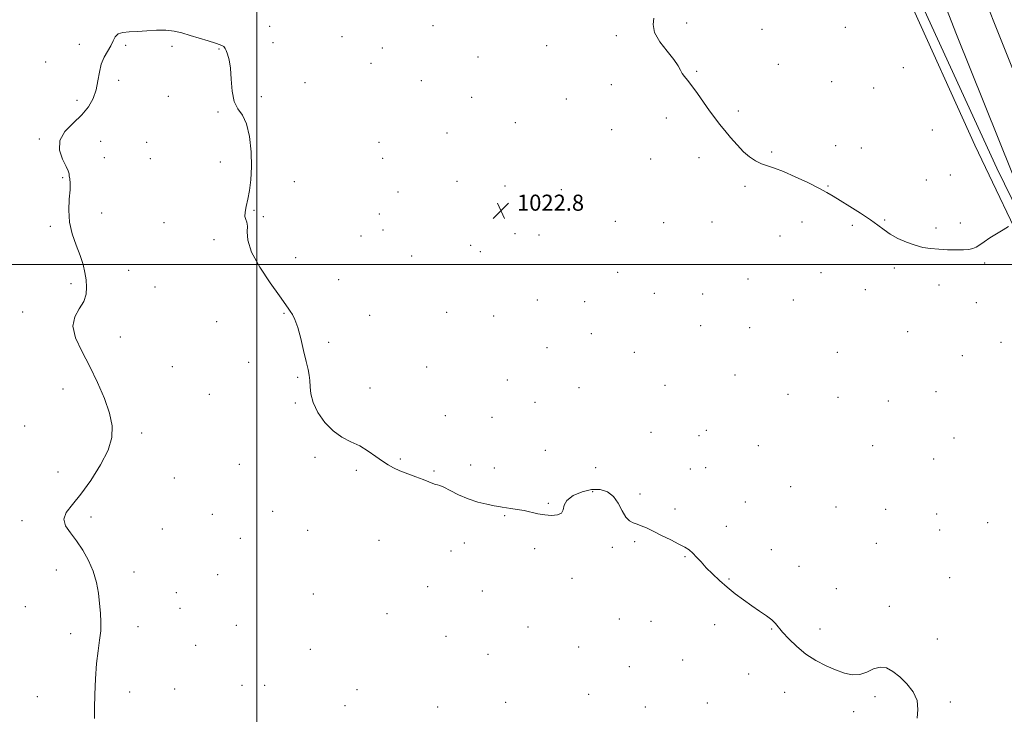
# Model space of a CAD drawing. Extents: x 2069800 to 2072700, y 347300 to 350200.
# Drawn here: x 2070882 to 2071371, y 348776 to 349122 of the extents above; entities that cross this region are included whole.
import ezdxf

# ---------------------------------------------------------------- set-up
doc = ezdxf.new("R2010")
doc.units = 0
doc.header["$MEASUREMENT"] = 0
for name, color, linetype, lineweight in [('32000', 7, 'Continuous', 0), ('DTM HARD BREAKLINE', 7, 'Continuous', 0), ('DTM SPOT ELEVATION', 2, 'Continuous', 13), ('INTERMEDIATE CONTOUR', 44, 'Continuous', 0), ('SPOT ELEVATION', 7, 'Continuous', 0)]:
    doc.layers.add(name, color=color, linetype=linetype, lineweight=lineweight)
doc.styles.add('Style-ITALICS', font='ITALICS.shx')

# ---------------------------------------------------------------- blocks, each defined once
blk = doc.blocks.new('SPOT')
at = {"layer": 'SPOT ELEVATION'}
for p, q in [((-3.91, -3.91), (3.82, 3.81)), ((-1.65, 3.77), (1.72, -3.93))]:
    blk.add_line(p, q, dxfattribs=at)

msp = doc.modelspace()

# ---------------------------------------------------------------- linework, layer by layer
at = {"layer": '32000', "flags": 128}
for points in [[(2071000, 350000), (2071000, 347500)], [(2070000, 349000), (2072500, 349000)]]:
    msp.add_lwpolyline(points, dxfattribs=at)
at = {"layer": 'DTM HARD BREAKLINE'}
for points in [[(2071075.593, 350000, 1037.9), (2071084.75, 349964.96, 1036.67), (2071099.92, 349907.07, 1033.16), (2071117.38, 349850.86, 1029.29), (2071136.48, 349783.67, 1026.02), (2071160.01, 349704.71, 1023.15), (2071182.96, 349629.93, 1022.72), (2071202.32, 349564.97, 1021.62), (2071220.92, 349504.98, 1021.12), (2071248.02, 349413.31, 1020.66), (2071275.36, 349325.06, 1020.73), (2071299.85, 349246.02, 1021.12), (2071314.44, 349203.45, 1021.37), (2071329.01, 349162.55, 1021.23), (2071347.65, 349114.41, 1020.95), (2071375.41, 349045.16, 1021.05), (2071414.14, 348956.56, 1022.44), (2071447.6, 348881.05, 1023.15), (2071472.06, 348830.58, 1022.83), (2071509.51, 348749.6, 1021.09), (2071534.95, 348700.23, 1020.77), (2071566.51, 348636.36, 1021.3), (2071598.94, 348573.07, 1021.97), (2071630.04, 348515.9, 1023.15)], [(2071095.766, 350000, 1037.968), (2071103.63, 349969.9, 1036.9), (2071118.69, 349912.44, 1033.39), (2071136.09, 349856.42, 1029.52), (2071155.22, 349789.13, 1026.25), (2071178.69, 349710.36, 1023.37), (2071201.64, 349635.58, 1022.95), (2071221, 349570.64, 1021.85), (2071239.6, 349510.63, 1021.35), (2071266.7, 349418.97, 1020.89), (2071294, 349330.83, 1020.96), (2071318.4, 349252.07, 1021.35), (2071332.86, 349209.89, 1021.6), (2071347.31, 349169.35, 1021.46), (2071365.81, 349121.56, 1021.17), (2071393.42, 349052.7, 1021.28), (2071432, 348964.42, 1022.66), (2071465.31, 348889.26, 1023.37), (2071489.7, 348838.93, 1023.06), (2071527.05, 348758.17, 1021.32), (2071552.38, 348709.03, 1021), (2071583.94, 348645.13, 1021.53), (2071616.2, 348582.18, 1022.2), (2071647, 348525.57, 1023.37)], [(2071323.79, 349132.41, 1020.96), (2071356.84, 349059.36, 1021.39), (2071385.08, 349000.14, 1022.31), (2071413.83, 348934.81, 1023.84), (2071441.34, 348877.7, 1024.55), (2071472.93, 348810.51, 1023.62), (2071495.46, 348759.47, 1022.81), (2071506.2, 348739.58, 1020.64)], [(2071329.92, 349130.35, 1020.61), (2071367.75, 349047.94, 1020.22), (2071394.3, 348993.4, 1021.56), (2071419.94, 348934.39, 1022.52)]]:
    msp.add_polyline3d(points, dxfattribs=at)
at = {"layer": 'DTM SPOT ELEVATION'}
for p in [(2071213.61, 349120.06, 1021.61), (2071006.4, 349118.41, 1022.81), (2071087.57, 349118.72, 1022.91), (2071251.1, 349117.02, 1021.41), (2071292.41, 349118.01, 1021.11), (2070911.91, 349109.47, 1022.5), (2071008.11, 349110.39, 1022.71), (2071042.36, 349113.36, 1022.71), (2071178.57, 349113.78, 1022.31), (2070934.78, 349109.05, 1021.81), (2070957.89, 349108.54, 1021.71), (2070981.29, 349107.16, 1021.91), (2071062.44, 349107.62, 1022.41), (2071143.96, 349108.79, 1022.61), (2070895.12, 349100.8, 1022.6), (2071056.7, 349100.14, 1022.61), (2071109.94, 349103.14, 1022.71), (2071218.56, 349096.07, 1021.91), (2071259.17, 349099.56, 1021.41), (2071321.27, 349097.98, 1021.21), (2070931.33, 349091.54, 1021.51), (2071024.02, 349090.49, 1022.41), (2071081.69, 349091.45, 1022.51), (2071285.69, 349090.96, 1021.31), (2071176.1, 349089.39, 1022.41), (2071306.45, 349087.89, 1021.21), (2070910.75, 349081.72, 1022.5), (2070955.97, 349083.66, 1021.71), (2071002.19, 349083.54, 1022.21), (2071106.69, 349083.14, 1022.51), (2071153.8, 349082.27, 1022.61), (2070980.69, 349075.86, 1021.91), (2071239.27, 349076.45, 1021.81), (2071128.49, 349070.62, 1022.51), (2071203.47, 349072.96, 1022.31), (2071176.36, 349067.18, 1022.51), (2071335.62, 349066.91, 1021.21), (2070892.03, 349062.52, 1022.2), (2070922.43, 349061.28, 1021.11), (2070945.27, 349060.76, 1021.21), (2071060.77, 349060.86, 1022.11), (2071094.51, 349065.39, 1022.31), (2071255.79, 349056.03, 1021.81), (2071287.7, 349059.18, 1021.21), (2071300.31, 349057.96, 1021.11), (2070924.19, 349053.21, 1020.81), (2070947.03, 349052.71, 1020.91), (2070981.85, 349051.03, 1021.51), (2071062.47, 349052.88, 1022.11), (2071195.66, 349052.55, 1022.61), (2071219.7, 349053.17, 1022.31), (2070903.53, 349043.23, 1022.2), (2071018.62, 349041.27, 1022.61), (2071099.55, 349041.45, 1022.61), (2071332.71, 349042, 1021.51), (2071344.66, 349044.53, 1021.31), (2071070.19, 349036.15, 1022.91), (2071123.36, 349039.13, 1022.61), (2071151.4, 349037.25, 1022.71), (2071242.57, 349038.89, 1022.31), (2071283.87, 349039.13, 1021.91), (2070998.56, 349026.94, 1022.11), (2070922.93, 349025.67, 1021.31), (2071003.31, 349023.91, 1022.11), (2071060.97, 349025.25, 1023.11), (2071178.2, 349021.61, 1023.11), (2071311.99, 349022.25, 1021.91), (2070897.34, 349019.07, 1022.3), (2070953.94, 349020.87, 1021.41), (2071062.68, 349017.18, 1023.11), (2071202.19, 349020.8, 1022.91), (2071226.25, 349021.28, 1022.81), (2071270.83, 349021.25, 1022.61), (2071295.86, 349019.47, 1022.21), (2071337.56, 349018.19, 1021.81), (2071349.52, 349020.68, 1021.81), (2070978.66, 349012.47, 1021.71), (2071051.78, 349014.26, 1023.11), (2071128.34, 349015.38, 1022.91), (2071140.17, 349014.74, 1023.11), (2071259.97, 349014.23, 1022.61), (2071106.25, 349009.59, 1023.11), (2071019.24, 349003.54, 1022.51), (2071076.9, 349004.29, 1022.91), (2071111.08, 349006.38, 1023.11), (2070936.4, 348997.25, 1020.91), (2071316.85, 348998.42, 1022.21), (2071361.62, 349000.78, 1022.11), (2071040.68, 348992.49, 1022.81), (2071179.26, 348996.13, 1023.21), (2071244.13, 348992.91, 1022.91), (2071280.34, 348996.08, 1022.71), (2070907.72, 348990.6, 1022.4), (2070949.47, 348988.96, 1020.91), (2071302.41, 348987.63, 1022.41), (2071338.92, 348989.97, 1022.31), (2071139.33, 348982.5, 1023.31), (2071197.46, 348985.79, 1023.41), (2071221.48, 348985.37, 1023.21), (2071266.51, 348982.5, 1022.91), (2071162.94, 348981.56, 1023.31), (2071357.58, 348981.13, 1022.81), (2070883.74, 348976.51, 1022.6), (2071013.59, 348975.87, 1021.91), (2071056.04, 348974.89, 1022.71), (2071094.27, 348976.35, 1023.11), (2071117.76, 348974.44, 1023.21), (2070980.08, 348971.65, 1021.51), (2071220.49, 348969.63, 1023.21), (2071244.88, 348968.67, 1023.11), (2070932.28, 348964.07, 1021.21), (2071166.23, 348965.71, 1023.41), (2071323.34, 348966.66, 1022.61), (2071035.75, 348961.32, 1022.21), (2071144.27, 348958.77, 1023.31), (2071369.72, 348961.32, 1023.11), (2071187.52, 348956.45, 1023.31), (2071288.45, 348956.44, 1022.91), (2071350.52, 348954.7, 1022.91), (2070958.11, 348949.22, 1021.51), (2070995.92, 348951.49, 1021.71), (2071084.47, 348949.17, 1022.81), (2071020.39, 348944.04, 1021.91), (2071237.66, 348945.19, 1023.21), (2071056.28, 348938.61, 1022.41), (2071124.42, 348942.59, 1023.31), (2071160.08, 348938.83, 1023.31), (2071202.77, 348939.99, 1023.31), (2070903.69, 348938.12, 1022.7), (2070976.45, 348935.51, 1021.61), (2071263.89, 348935.61, 1022.91), (2071288.79, 348934.08, 1023.11), (2071337.48, 348936.87, 1023.31), (2071019.14, 348931.27, 1021.91), (2071138.3, 348931.63, 1023.41), (2071313.79, 348932.31, 1022.91), (2071093.63, 348924.91, 1022.91), (2071116.79, 348924.03, 1023.11), (2070884.68, 348919.76, 1022.9), (2070942.72, 348916.31, 1021.61), (2071195.79, 348916.72, 1023.11), (2071219.78, 348915.01, 1023.61), (2071223.44, 348917.59, 1023.61), (2071346.44, 348913.91, 1023.31), (2071249.12, 348909.99, 1023.21), (2071306.04, 348909.96, 1022.61), (2071028.89, 348904.31, 1021.81), (2071143.31, 348907.7, 1022.91), (2070991.37, 348900.67, 1021.51), (2071071.3, 348903.4, 1022.11), (2071106.33, 348900.35, 1022.41), (2071336.26, 348903.44, 1022.91), (2070901.3, 348896.86, 1022.8), (2071049.38, 348897.73, 1021.81), (2071087.99, 348897.46, 1022.11), (2071118.09, 348898.94, 1022.41), (2071168.35, 348899.08, 1022.91), (2071215.49, 348898.42, 1022.91), (2071223.1, 348899.07, 1023.11), (2070958.95, 348893.88, 1021.41), (2071265.35, 348889.61, 1022.11), (2071166.89, 348887.16, 1021.71), (2071190.41, 348886.01, 1022.31), (2071144.86, 348881.32, 1022.11), (2071242.74, 348882.1, 1022.61), (2071287.77, 348879.56, 1022.41), (2070977.97, 348875.87, 1020.71), (2071007.88, 348877.34, 1020.81), (2071123.12, 348875.17, 1021.91), (2071207.78, 348878.53, 1022.31), (2071312.54, 348878.43, 1022.61), (2071337.75, 348875.99, 1022.41), (2070883.41, 348872.69, 1022.5), (2070917.69, 348874.53, 1021.51), (2071233.28, 348869.9, 1022.41), (2071363.22, 348871.79, 1022.81), (2070953.15, 348868.63, 1021.11), (2071025.25, 348867.9, 1021.11), (2071339.38, 348868.07, 1022.21), (2070991.89, 348863.99, 1021.11), (2071060.77, 348863.03, 1021.31), (2071103.07, 348861.65, 1021.51), (2071187.7, 348862.3, 1021.81), (2071307.91, 348861.46, 1022.41), (2071096.43, 348857.59, 1021.51), (2071138.05, 348858.78, 1021.71), (2071176.61, 348859.42, 1021.71), (2071255.62, 348858.41, 1022.41), (2071212.69, 348854.79, 1021.91), (2070900.47, 348848.27, 1022.7), (2070939.02, 348847.2, 1021.31), (2070980.59, 348845.98, 1020.71), (2071269.42, 348850.02, 1022.61), (2071156.61, 348844.06, 1021.51), (2071234.6, 348843.68, 1022.11), (2071344.25, 348844.47, 1022.11), (2070960.07, 348837.02, 1021.11), (2071028.17, 348836.28, 1021.11), (2071084.84, 348839.98, 1021.31), (2071112.03, 348837.73, 1021.41), (2071287.98, 348838.94, 1022.51), (2070885.04, 348829.92, 1022.8), (2070961.77, 348829.2, 1021.21), (2071064.65, 348826.5, 1021.11), (2071314.32, 348830.12, 1022.31), (2071180.14, 348823.88, 1021.21), (2071195.92, 348822.75, 1021.31), (2071227.49, 348821.12, 1021.51), (2070907.48, 348816.55, 1022.6), (2070941.06, 348820.02, 1021.31), (2070989.91, 348820.64, 1021.11), (2071134.82, 348819.82, 1021.31), (2071255.76, 348818.88, 1021.91), (2071279.88, 348818.82, 1022.51), (2071093.97, 348815.28, 1021.21), (2071338.16, 348814.01, 1022.31), (2070969.62, 348810.78, 1021.11), (2071026.56, 348808.76, 1020.91), (2071114.81, 348806.36, 1021.11), (2071159.87, 348809.98, 1021.11), (2071211.54, 348803.49, 1020.91), (2071185.13, 348800.12, 1020.81), (2071244.41, 348796.45, 1021.31), (2070936.82, 348787.62, 1021.21), (2070959.25, 348789, 1021.11), (2070992.59, 348790.82, 1020.91), (2071003.88, 348790.92, 1020.91), (2071049.84, 348788.7, 1020.91), (2071262.25, 348787.4, 1021.31), (2070890.9, 348785.31, 1022.5), (2071123.69, 348782.47, 1020.91), (2071164.84, 348786.36, 1020.51), (2071223.85, 348782.08, 1020.61), (2071307.24, 348785.24, 1021.81), (2071344.62, 348782.65, 1022.11), (2071043.9, 348780.87, 1020.91), (2071089.94, 348780.18, 1020.81), (2071193.11, 348780.18, 1020.41), (2071296.51, 348777.79, 1021.51)]:
    msp.add_point(p, dxfattribs=at)
at = {"layer": 'INTERMEDIATE CONTOUR'}
for points in [[(2071373.476, 349018.891, 1022), (2071370.81, 349017.346, 1022), (2071367.463, 349015.356, 1022), (2071364.146, 349013.278, 1022), (2071361.422, 349011.419, 1022), (2071359.247, 349009.883, 1022), (2071357.427, 349008.724, 1022), (2071355.73, 349007.972, 1022), (2071353.758, 349007.552, 1022), (2071351.075, 349007.366, 1022), (2071347.407, 349007.331, 1022), (2071343.136, 349007.424, 1022), (2071338.805, 349007.638, 1022), (2071334.817, 349007.992, 1022), (2071331.007, 349008.607, 1022), (2071327.069, 349009.627, 1022), (2071322.82, 349011.145, 1022), (2071318.576, 349013.032, 1022), (2071314.7779, 349015.103, 1022), (2071311.66, 349017.2409, 1022), (2071308.638, 349019.583, 1022), (2071304.92, 349022.333, 1022), (2071300.018, 349025.576, 1022), (2071294.657, 349028.922, 1022), (2071289.869, 349031.8629, 1022), (2071286.312, 349034.071, 1022), (2071283.173, 349035.943, 1022), (2071279.2671, 349038.054, 1022), (2071273.804, 349040.783, 1022), (2071267.567, 349043.715, 1022), (2071261.735, 349046.238, 1022), (2071257.199, 349047.921, 1022), (2071253.715, 349049.059, 1022), (2071250.751, 349050.13, 1022), (2071247.8549, 349051.552, 1022), (2071244.895, 349053.514, 1022), (2071241.817, 349056.1489, 1022), (2071238.61, 349059.489, 1022), (2071235.439, 349063.174, 1022), (2071232.513, 349066.747, 1022), (2071229.952, 349069.907, 1022), (2071227.533, 349072.992, 1022), (2071224.944, 349076.495, 1022), (2071221.99, 349080.706, 1022), (2071218.947, 349085.092, 1022), (2071216.2071, 349088.912, 1022), (2071214.076, 349091.63, 1022), (2071212.514, 349093.521, 1022), (2071211.3991, 349095.066, 1022), (2071210.5211, 349096.725, 1022), (2071209.334, 349098.892, 1022), (2071207.209, 349101.941, 1022), (2071203.836, 349106.071, 1022), (2071200.192, 349110.773, 1022), (2071197.574, 349115.3621, 1022), (2071196.868, 349119.291, 1022), (2071197.307, 349122.58, 1022)], [(2070919.36, 348774.447, 1022), (2070919.312, 348779.469, 1022), (2070919.471, 348786.337, 1022), (2070919.851, 348794.185, 1022), (2070920.44, 348801.754, 1022), (2070921.1931, 348808.07, 1022), (2070921.932, 348813.306, 1022), (2070922.448, 348817.921, 1022), (2070922.581, 348822.332, 1022), (2070922.377, 348826.794, 1022), (2070921.93, 348831.52, 1022), (2070921.286, 348836.653, 1022), (2070920.284, 348842.069, 1022), (2070918.714, 348847.575, 1022), (2070916.439, 348852.976, 1022), (2070913.622, 348858.082, 1022), (2070910.5011, 348862.703, 1022), (2070907.405, 348866.714, 1022), (2070905.03, 348870.256, 1022), (2070904.159, 348873.534, 1022), (2070905.365, 348876.833, 1022), (2070908.354, 348880.744, 1022), (2070912.621, 348885.934, 1022), (2070917.589, 348892.774, 1022), (2070922.402, 348900.44, 1022), (2070926.133, 348907.811, 1022), (2070928.053, 348914.106, 1022), (2070928.218, 348919.902, 1022), (2070926.881, 348926.117, 1022), (2070924.317, 348933.4071, 1022), (2070920.891, 348941.388, 1022), (2070916.989, 348949.416, 1022), (2070913.086, 348956.926, 1022), (2070910.002, 348963.656, 1022), (2070908.645, 348969.426, 1022), (2070909.551, 348974.147, 1022), (2070911.776, 348978.113, 1022), (2070914.002, 348981.709, 1022), (2070915.196, 348985.26, 1022), (2070915.455, 348988.837, 1022), (2070915.1591, 348992.449, 1022), (2070914.599, 348996.139, 1022), (2070913.697, 349000.099, 1022), (2070912.287, 349004.556, 1022), (2070910.333, 349009.662, 1022), (2070908.336, 349015.274, 1022), (2070906.928, 349021.172, 1022), (2070906.544, 349027.092, 1022), (2070906.819, 349032.583, 1022), (2070907.193, 349037.145, 1022), (2070907.232, 349040.423, 1022), (2070907.032, 349042.62, 1022), (2070906.816, 349044.082, 1022), (2070906.7, 349045.204, 1022), (2070906.356, 349046.58, 1022), (2070905.35, 349048.8539, 1022), (2070903.545, 349052.455, 1022), (2070901.997, 349056.946, 1022), (2070902.064, 349061.68, 1022), (2070904.64, 349066.137, 1022), (2070908.785, 349070.332, 1022), (2070913.093, 349074.407, 1022), (2070916.43, 349078.492, 1022), (2070918.733, 349082.647, 1022), (2070920.208, 349086.917, 1022), (2070921.096, 349091.297, 1022), (2070921.798, 349095.599, 1022), (2070922.75, 349099.584, 1022), (2070924.244, 349103.073, 1022), (2070927.539, 349108.818, 1022), (2070928.625, 349111.24, 1022), (2070929.623, 349113.25, 1022), (2070931.073, 349114.664, 1022), (2070933.41, 349115.39, 1022), (2070936.643, 349115.6779, 1022), (2070940.675, 349115.868, 1022), (2070945.346, 349116.198, 1022), (2070950.243, 349116.5051, 1022), (2070954.889, 349116.529, 1022), (2070958.967, 349116.068, 1022), (2070962.795, 349115.1801, 1022), (2070966.8499, 349113.983, 1022), (2070971.403, 349112.607, 1022), (2070975.896, 349111.238, 1022), (2070979.564, 349110.073, 1022), (2070981.851, 349109.257, 1022), (2070983.029, 349108.724, 1022), (2070983.577, 349108.356, 1022), (2070983.92, 349108.011, 1022), (2070984.266, 349107.45, 1022), (2070984.765, 349106.409, 1022), (2070985.504, 349104.621, 1022), (2070986.311, 349101.802, 1022), (2070986.948, 349097.664, 1022), (2070987.296, 349092.165, 1022), (2070987.7199, 349086.244, 1022), (2070988.701, 349081.086, 1022), (2070990.543, 349077.431, 1022), (2070992.827, 349074.2321, 1022), (2070994.954, 349069.999, 1022), (2070996.436, 349063.702, 1022), (2070997.233, 349056.159, 1022), (2070997.417, 349048.645, 1022), (2070997.08, 349042.198, 1022), (2070996.393, 349036.88, 1022), (2070995.55, 349032.512, 1022), (2070994.746, 349028.938, 1022), (2070994.182, 349026.108, 1022), (2070994.063, 349023.994, 1022), (2070994.484, 349022.4771, 1022), (2070995.093, 349021.074, 1022), (2070995.43, 349019.208, 1022), (2070995.301, 349016.35, 1022), (2070995.58, 349012.146, 1022), (2070997.408, 349006.286, 1022), (2071001.471, 348998.787, 1022), (2071006.616, 348990.969, 1022), (2071011.237, 348984.474, 1022), (2071015.663, 348978.352, 1022), (2071016.645, 348976.942, 1022), (2071017.72, 348975.248, 1022), (2071018.978, 348972.689, 1022), (2071020.375, 348968.796, 1022), (2071021.847, 348963.375, 1022), (2071023.273, 348957.347, 1022), (2071024.513, 348951.911, 1022), (2071025.454, 348947.94, 1022), (2071026.073, 348945.003, 1022), (2071026.371, 348942.344, 1022), (2071026.445, 348939.316, 1022), (2071026.779, 348935.7119, 1022), (2071027.952, 348931.433, 1022), (2071030.382, 348926.521, 1022), (2071033.841, 348921.573, 1022), (2071037.941, 348917.3261, 1022), (2071042.328, 348914.281, 1022), (2071046.798, 348912.014, 1022), (2071051.181, 348909.866, 1022), (2071055.319, 348907.354, 1022), (2071059.097, 348904.7, 1022), (2071062.411, 348902.301, 1022), (2071065.255, 348900.444, 1022), (2071068.01, 348898.961, 1022), (2071071.153, 348897.574, 1022), (2071074.98, 348896.0759, 1022), (2071079.047, 348894.549, 1022), (2071082.73, 348893.151, 1022), (2071085.536, 348892.014, 1022), (2071087.5169, 348891.189, 1022), (2071088.859, 348890.704, 1022), (2071089.821, 348890.507, 1022), (2071090.959, 348890.227, 1022), (2071092.9, 348889.408, 1022), (2071096.094, 348887.761, 1022), (2071100.285, 348885.645, 1022), (2071105.039, 348883.58, 1022), (2071109.906, 348881.986, 1022), (2071114.372, 348880.877, 1022), (2071117.908, 348880.163, 1022), (2071120.208, 348879.747, 1022), (2071121.851, 348879.488, 1022), (2071126.197, 348878.875, 1022), (2071129.363, 348878.369, 1022), (2071132.802, 348877.72, 1022), (2071139.648, 348876.2, 1022), (2071143.074, 348875.62, 1022), (2071146.466, 348875.374, 1022), (2071149.404, 348875.625, 1022), (2071151.378, 348876.54, 1022), (2071152.162, 348878.205, 1022), (2071152.6651, 348880.404, 1022), (2071154.085, 348882.84, 1022), (2071157.265, 348885.207, 1022), (2071161.656, 348887.145, 1022), (2071166.3581, 348888.282, 1022), (2071170.615, 348888.307, 1022), (2071174.258, 348887.146, 1022), (2071177.259, 348884.788, 1022), (2071179.639, 348881.3709, 1022), (2071181.59, 348877.6419, 1022), (2071183.351, 348874.5, 1022), (2071185.125, 348872.6, 1022), (2071186.973, 348871.62, 1022), (2071188.922, 348870.996, 1022), (2071191.046, 348870.236, 1022), (2071193.614, 348869.132, 1022), (2071196.939, 348867.552, 1022), (2071201.155, 348865.453, 1022), (2071205.661, 348863.158, 1022), (2071209.678, 348861.084, 1022), (2071212.632, 348859.508, 1022), (2071214.788, 348858.167, 1022), (2071216.62, 348856.66, 1022), (2071218.542, 348854.669, 1022), (2071220.7339, 348852.207, 1022), (2071223.315, 348849.369, 1022), (2071226.372, 348846.255, 1022), (2071229.851, 348842.981, 1022), (2071233.662, 348839.668, 1022), (2071237.708, 348836.427, 1022), (2071241.856, 348833.3291, 1022), (2071245.961, 348830.431, 1022), (2071249.857, 348827.79, 1022), (2071253.282, 348825.439, 1022), (2071255.947, 348823.408, 1022), (2071257.741, 348821.643, 1022), (2071261.236, 348817.306, 1022), (2071264.283, 348813.975, 1022), (2071268.266, 348810.165, 1022), (2071272.881, 348806.439, 1022), (2071277.83, 348803.255, 1022), (2071282.832, 348800.654, 1022), (2071287.608, 348798.567, 1022), (2071291.947, 348796.985, 1022), (2071295.902, 348796.126, 1022), (2071299.5911, 348796.268, 1022), (2071303.113, 348797.481, 1022), (2071306.498, 348799.024, 1022), (2071309.754, 348799.951, 1022), (2071312.916, 348799.52, 1022), (2071316.105, 348797.808, 1022), (2071319.467, 348795.097, 1022), (2071323.002, 348791.655, 1022), (2071326.123, 348787.69, 1022), (2071328.098, 348783.394, 1022), (2071328.497, 348778.957, 1022), (2071328.092, 348774.55, 1022)]]:
    msp.add_polyline3d(points, dxfattribs=at)

# ---------------------------------------------------------------- block references
at = {"layer": 'SPOT ELEVATION'}
msp.add_blockref('SPOT', (2071121.302, 349026.795, 1022.791), dxfattribs=at)

# ---------------------------------------------------------------- texts
at = {"layer": 'SPOT ELEVATION', "style": 'Style-ITALICS'}
msp.add_text('1022.8', height=8, dxfattribs=at).set_placement((2071129.302, 349026.795, 1022.791))

doc.saveas('drawing.dxf')
